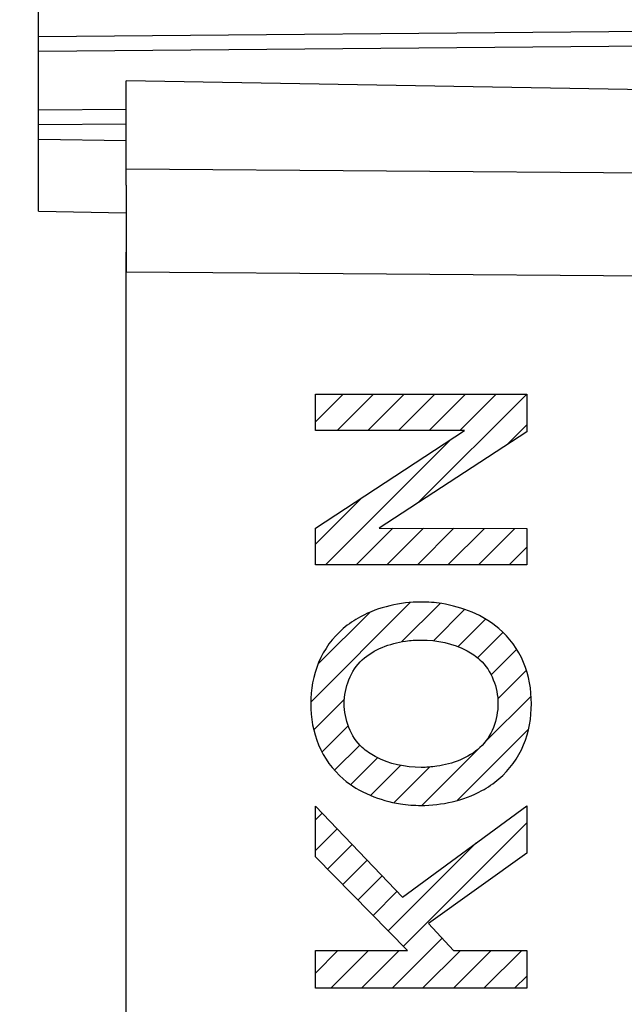
# Model space of a CAD drawing. Units: millimetres. Extents: x -76 to 32, y -25 to 46.
# Drawn here: x -67 to -58, y 8 to 21 of the extents above; entities that cross this region are included whole.
import ezdxf

# ---------------------------------------------------------------- set-up
doc = ezdxf.new("R2010")
doc.units = ezdxf.units.MM
doc.header["$LTSCALE"] = 16.335
doc.layers.get('0').update_dxf_attribs({"linetype": 'CONTINUOUS'})
for name, color, linetype in [('ASSI', 7, 'CONTINUOUS'), ('C_CORPO', 7, 'CONTINUOUS'), ('COPY_PUBLISH', 7, 'CONTINUOUS'), ('DRAFT', 7, 'CONTINUOUS'), ('RACCORDO', 7, 'CONTINUOUS')]:
    doc.layers.add(name, color=color, linetype=linetype)
doc.styles.get("Standard").update_dxf_attribs({"font": 'txt', "width": 0.8})
doc.dimstyles.new('DIMSTYLE_1', dxfattribs={"dimtxt": 3, "dimasz": 3, "dimexe": 1.5, "dimexo": 0.5, "dimgap": 0.75, "dimtad": 1, "dimtxsty": 'STANDARD', "dimblk": '_FILLED', "dimblk1": '_FILLED', "dimblk2": '_FILLED', "dimcen": 0.09, "dimazin": 2, "dimtfac": 1, "dimtofl": 0, "dimtmove": 0, "dimatfit": 3, "dimldrblk": '_FILLED', "dimfxl": 1, "dimtolj": 1, "dimarcsym": 0})

# ---------------------------------------------------------------- blocks, each defined once
blk = doc.blocks.new('_FILLED')
at = {"color": 0, "linetype": 'BYBLOCK'}
blk.add_solid([(0, 0), (-1, 0.3167), (-1, -0.3167)], dxfattribs=at)
blk = doc.blocks.new('*D2')
at = {"color": 7, "linetype": 'CONTINUOUS'}
for p, q in [((-66.476, 24.746), (-66.476, 34)), ((-36.476, -1.142), (-36.476, 34)), ((-66.476, 32.5), (-51.476, 32.5)), ((-36.476, 32.5), (-51.476, 32.5))]:
    blk.add_line(p, q, dxfattribs=at)
at = {"color": 7, "linetype": 'CONTINUOUS', "xscale": 3, "yscale": 3, "zscale": 3, "rotation": 180}
blk.add_blockref('_FILLED', (-66.476, 32.5), dxfattribs=at)
at = {"color": 7, "linetype": 'CONTINUOUS', "xscale": 3, "yscale": 3, "zscale": 3}
blk.add_blockref('_FILLED', (-36.476, 32.5), dxfattribs=at)
blk = doc.blocks.new('*D3')
at = {"color": 7, "linetype": 'CONTINUOUS'}
for p, q in [((-75.976, 0.5), (-75.976, 44)), ((-36.476, -1.142), (-36.476, 44)), ((-75.976, 42.5), (-56.226, 42.5)), ((-36.476, 42.5), (-56.226, 42.5))]:
    blk.add_line(p, q, dxfattribs=at)
at = {"color": 7, "linetype": 'CONTINUOUS', "xscale": 3, "yscale": 3, "zscale": 3, "rotation": 180}
blk.add_blockref('_FILLED', (-75.976, 42.5), dxfattribs=at)
at = {"color": 7, "linetype": 'CONTINUOUS', "xscale": 3, "yscale": 3, "zscale": 3}
blk.add_blockref('_FILLED', (-36.476, 42.5), dxfattribs=at)

msp = doc.modelspace()

# ---------------------------------------------------------------- linework, layer by layer
at = {"color": 7, "linetype": 'CONTINUOUS'}
for p, q in [((-62.678, 15.623), (-62.3, 16.001)), ((-62.379, 15.503), (-61.88, 16.001)), ((-61.959, 15.503), (-61.46, 16.001)), ((-61.539, 15.503), (-61.04, 16.001)), ((-61.263, 14.518), (-59.78, 16.001)), ((-61.119, 15.503), (-60.62, 16.001)), ((-60.699, 15.503), (-60.2, 16.001)), ((-60.059, 15.302), (-59.78, 15.581)), ((-62.542, 13.66), (-60.825, 15.376)), ((-62.678, 13.943), (-62.036, 14.586)), ((-62.121, 13.66), (-61.617, 14.165)), ((-61.701, 13.66), (-61.198, 14.164)), ((-61.281, 13.66), (-60.78, 14.162)), ((-60.861, 13.66), (-60.361, 14.161)), ((-60.441, 13.66), (-59.942, 14.159)), ((-60.021, 13.66), (-59.78, 13.901)), ((-62.743, 11.779), (-61.378, 13.144)), ((-61.496, 12.606), (-60.97, 13.132)), ((-62.645, 12.297), (-61.933, 13.009)), ((-61.061, 12.62), (-60.632, 13.05)), ((-60.723, 12.539), (-60.344, 12.917)), ((-60.455, 12.386), (-60.106, 12.736)), ((-60.27, 12.152), (-59.918, 12.503)), ((-60.178, 11.824), (-59.785, 12.216)), ((-62.702, 11.4), (-62.281, 11.82)), ((-60.363, 11.218), (-59.72, 11.862)), ((-62.589, 11.093), (-62.228, 11.453)), ((-60.729, 10.432), (-59.756, 11.406)), ((-62.417, 10.844), (-62.071, 11.19)), ((-61.219, 10.363), (-60.446, 11.135)), ((-62.195, 10.647), (-61.827, 11.015)), ((-61.922, 10.499), (-61.511, 10.91)), ((-61.601, 10.401), (-61.113, 10.888)), ((-62.678, 10.163), (-62.587, 10.255)), ((-62.678, 9.743), (-62.381, 10.04)), ((-61.472, 8.43), (-59.78, 10.121)), ((-62.513, 9.489), (-62.176, 9.826)), ((-61.68, 8.641), (-60.472, 9.85)), ((-62.305, 9.277), (-61.971, 9.611)), ((-62.097, 9.065), (-61.765, 9.396)), ((-61.888, 8.853), (-61.56, 9.182)), ((-61.628, 7.854), (-60.942, 8.54)), ((-62.678, 8.063), (-62.37, 8.372)), ((-62.468, 7.854), (-61.95, 8.372)), ((-62.048, 7.854), (-61.53, 8.372)), ((-61.208, 7.854), (-60.69, 8.372)), ((-60.787, 7.854), (-60.27, 8.372)), ((-60.367, 7.854), (-59.85, 8.372)), ((-59.947, 7.854), (-59.78, 8.021))]:
    msp.add_line(p, q, dxfattribs=at)
at = {"color": 250, "linetype": 'CONTINUOUS'}
for p, q in [((-62.678, 15.503), (-62.678, 16.001)), ((-62.678, 16.001), (-59.78, 16.001)), ((-59.78, 16.001), (-59.78, 15.484)), ((-62.678, 14.166), (-60.632, 15.503)), ((-60.632, 15.503), (-62.678, 15.503)), ((-59.78, 15.484), (-61.805, 14.166)), ((-62.678, 13.66), (-62.678, 14.166)), ((-61.805, 14.166), (-59.78, 14.159)), ((-59.78, 14.159), (-59.78, 13.66)), ((-59.78, 13.66), (-62.678, 13.66)), ((-62.678, 9.657), (-62.678, 10.351)), ((-62.678, 10.351), (-61.486, 9.104)), ((-61.486, 9.104), (-59.78, 10.358)), ((-59.78, 10.358), (-59.78, 9.707)), ((-61.415, 8.372), (-62.678, 9.657)), ((-59.78, 9.707), (-61.13, 8.742)), ((-61.13, 8.742), (-60.785, 8.372)), ((-62.678, 7.854), (-62.678, 8.372)), ((-62.678, 8.372), (-61.415, 8.372)), ((-60.785, 8.372), (-59.78, 8.372)), ((-59.78, 8.372), (-59.78, 7.854)), ((-59.78, 7.854), (-62.678, 7.854))]:
    msp.add_line(p, q, dxfattribs=at)
for points, knots in [([(-61.23, 13.151), (-61.515, 13.151), (-61.906, 13.062), (-62.225, 12.85), (-62.297, 12.788)], [0, 0, 0, 0, 0.750055, 1, 1, 1, 1]), ([(-60.162, 12.788), (-60.379, 12.973), (-60.757, 13.121), (-61.135, 13.151), (-61.23, 13.151)], [0, 0, 0, 0, 0.749978, 1, 1, 1, 1]), ([(-62.297, 12.788), (-62.443, 12.664), (-62.677, 12.338), (-62.743, 11.949), (-62.743, 11.757)], [0, 0, 0, 0, 0.499942, 1, 1, 1, 1]), ([(-59.716, 11.757), (-59.716, 11.949), (-59.782, 12.338), (-60.016, 12.664), (-60.162, 12.788)], [0, 0, 0, 0, 0.500058, 1, 1, 1, 1]), ([(-62.036, 12.358), (-61.878, 12.503), (-61.586, 12.61), (-61.301, 12.63), (-61.229, 12.63)], [0, 0, 0, 0, 0.749957, 1, 1, 1, 1]), ([(-61.229, 12.63), (-61.014, 12.63), (-60.715, 12.571), (-60.475, 12.406), (-60.422, 12.358)], [0, 0, 0, 0, 0.750168, 1, 1, 1, 1]), ([(-62.743, 11.757), (-62.743, 11.565), (-62.677, 11.175), (-62.443, 10.849), (-62.297, 10.725)], [0, 0, 0, 0, 0.500058, 1, 1, 1, 1]), ([(-60.162, 10.725), (-60.016, 10.849), (-59.782, 11.175), (-59.716, 11.565), (-59.716, 11.757)], [0, 0, 0, 0, 0.499942, 1, 1, 1, 1]), ([(-61.229, 10.883), (-61.445, 10.883), (-61.743, 10.943), (-61.983, 11.107), (-62.036, 11.155)], [0, 0, 0, 0, 0.750168, 1, 1, 1, 1]), ([(-60.422, 11.155), (-60.581, 11.01), (-60.873, 10.903), (-61.158, 10.883), (-61.229, 10.883)], [0, 0, 0, 0, 0.749957, 1, 1, 1, 1]), ([(-62.297, 10.725), (-62.08, 10.54), (-61.702, 10.392), (-61.325, 10.362), (-61.23, 10.362)], [0, 0, 0, 0, 0.749978, 1, 1, 1, 1]), ([(-61.23, 10.362), (-60.944, 10.362), (-60.553, 10.451), (-60.234, 10.663), (-60.162, 10.725)], [0, 0, 0, 0, 0.750055, 1, 1, 1, 1])]:
    msp.add_open_spline(points, degree=3, knots=knots, dxfattribs=at)
for points in [[(-62.284, 11.758), (-62.284, 11.974), (-62.196, 12.212), (-62.036, 12.358)], [(-60.422, 12.358), (-60.263, 12.212), (-60.175, 11.974), (-60.175, 11.758)], [(-62.036, 11.155), (-62.196, 11.302), (-62.284, 11.541), (-62.284, 11.758)], [(-60.175, 11.758), (-60.175, 11.541), (-60.262, 11.302), (-60.422, 11.155)]]:
    msp.add_open_spline(points, degree=3, dxfattribs=at)
at = {"layer": 'ASSI', "color": 7, "linetype": 'CONTINUOUS'}
for p, q in [((-65.276, 18.867), (-65.276, 20.3)), ((-55.276, 20.125), (-65.276, 20.3)), ((-65.276, -17.948), (-65.276, 17.948))]:
    msp.add_line(p, q, dxfattribs=at)
at = {"layer": 'ASSI', "color": 250, "linetype": 'CONTINUOUS'}
for p, q in [((-55.276, 19.013), (-65.276, 19.086)), ((-52.713, 17.581), (-65.276, 17.672))]:
    msp.add_line(p, q, dxfattribs=at)
at = {"layer": 'C_CORPO', "color": 7, "linetype": 'CONTINUOUS'}
for p, q in [((-65.276, 18.867), (-65.276, 20.3)), ((-55.276, 20.125), (-65.276, 20.3)), ((-65.276, -17.948), (-65.276, 17.948))]:
    msp.add_line(p, q, dxfattribs=at)
at = {"layer": 'C_CORPO', "color": 250, "linetype": 'CONTINUOUS'}
for p, q in [((-55.276, 19.013), (-65.276, 19.086)), ((-52.713, 17.581), (-65.276, 17.672))]:
    msp.add_line(p, q, dxfattribs=at)
at = {"layer": 'COPY_PUBLISH', "color": 7, "linetype": 'CONTINUOUS'}
msp.add_line((-55.276, 20.998), (-66.476, 20.9), dxfattribs=at)
at = {"layer": 'DRAFT', "color": 7, "linetype": 'CONTINUOUS'}
for p, q in [((-66.476, 18.509), (-66.476, 21.894)), ((-66.476, 19.5), (-65.276, 19.479)), ((-65.276, 18.867), (-65.276, 17.672)), ((-66.476, 18.509), (-65.276, 18.49))]:
    msp.add_line(p, q, dxfattribs=at)
at = {"layer": 'RACCORDO', "color": 250, "linetype": 'CONTINUOUS'}
for p, q in [((-55.474, 20.796), (-66.472, 20.7)), ((-66.476, 19.9), (-65.276, 19.91))]:
    msp.add_line(p, q, dxfattribs=at)
at = {"layer": 'RACCORDO', "color": 7, "linetype": 'CONTINUOUS'}
msp.add_line((-66.476, 19.7), (-65.276, 19.71), dxfattribs=at)

# ---------------------------------------------------------------- dimensions: what is measured, and where the dimension line sits
at = {"color": 7, "linetype": 'CONTINUOUS'}
for base, p2, picture, middle in [((-75.976, 42.5), (-75.976, 0), '*D3', (-60.405, 42.5)), ((-66.476, 32.5), (-66.476, 24.246), '*D2', (-53.726, 32.5))]:
    dim = msp.add_linear_dim(base=base, p1=(-36.476, -1.642), p2=p2, angle=180, dimstyle='DIMSTYLE_1', dxfattribs=at)
    dim.commit()
    dim.dimension.update_dxf_attribs({"geometry": picture, "text_midpoint": middle, "dimtype": 160})

doc.saveas('drawing.dxf')
